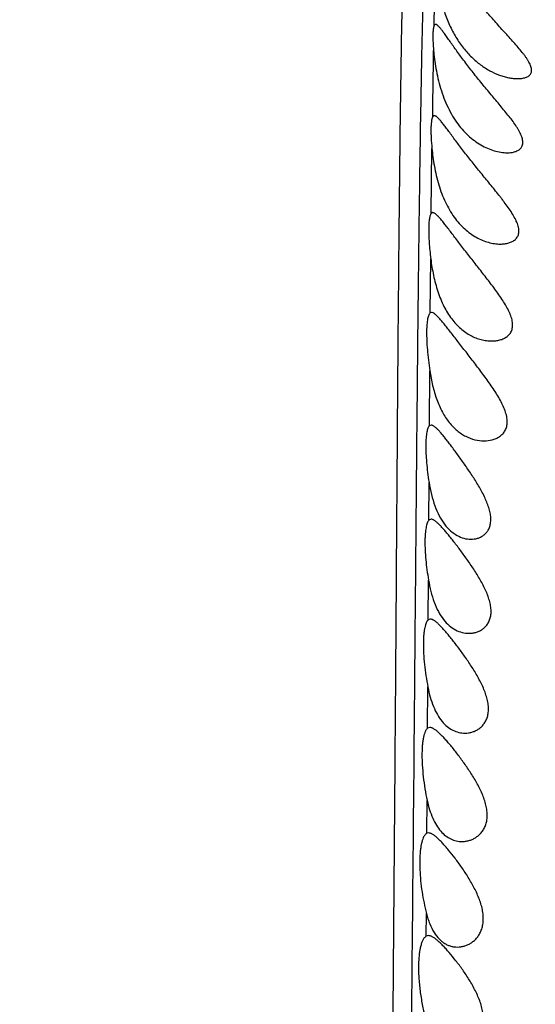
# Model space of a CAD drawing. Units: inches. Extents: x 7.06 to 14.81, y 5.39 to 13.14.
# Drawn here: x 10.94 to 11.12, y 9.06 to 9.4 of the extents above; entities that cross this region are included whole.
import ezdxf

# ---------------------------------------------------------------- set-up
doc = ezdxf.new("R2010")
doc.units = ezdxf.units.IN
doc.header["$LTSCALE"] = 1.21
doc.header["$MEASUREMENT"] = 0
doc.layers.get('0').update_dxf_attribs({"linetype": 'CONTINUOUS'})

msp = doc.modelspace()

# ---------------------------------------------------------------- linework, layer by layer
at = {"color": 9, "linetype": 'Continuous'}
for p, q in [((11.08191, 9.33488), (11.08216, 9.35768)), ((11.08158, 9.30002), (11.08175, 9.31897)), ((11.08128, 9.26044), (11.08142, 9.27975)), ((11.08107, 9.22731), (11.08115, 9.2406)), ((11.08087, 9.19241), (11.08095, 9.20636)), ((11.08065, 9.15441), (11.08073, 9.16885)), ((11.08042, 9.11756), (11.0805, 9.12904)), ((11.08017, 9.0815), (11.08023, 9.08944))]:
    msp.add_line(p, q, dxfattribs=at)
at = {"color": 7, "linetype": 'Continuous'}
for p, q in [((11.08246, 9.33517), (11.08191, 9.33488)), ((11.08202, 9.30017), (11.08158, 9.30002)), ((11.08186, 9.26067), (11.08128, 9.26044)), ((11.08185, 9.22767), (11.08107, 9.22731)), ((11.08158, 9.19267), (11.08087, 9.19241)), ((11.08142, 9.15467), (11.08065, 9.15441)), ((11.08096, 9.11767), (11.08042, 9.11756)), ((11.08088, 9.08167), (11.08017, 9.0815))]:
    msp.add_line(p, q, dxfattribs=at)
msp.add_circle((10.93769, 9.26767), 3.875, dxfattribs=at)
at = {"color": 9, "linetype": 'Continuous'}
for radius in [3.625, 3.40907, 3.19157, 2.97179]:
    msp.add_circle((10.93769, 9.26767), radius, dxfattribs=at)
for centre, radius, start, end in [((10.93769, 9.26767), 2.75358, 273.48359, 266.51641), ((10.93769, 9.26767), 1.01701, 286.54849, 253.45169), ((10.93769, 9.26767), 0.36375, 7.9375, 62.9184), ((15.49629, 9.31973), 4.41423, 178.60412, 178.95276), ((17.76254, 9.28014), 6.68082, 179.033581, 179.241807)]:
    msp.add_arc(centre, radius, start, end, dxfattribs=at)
at = {"color": 7, "linetype": 'Continuous'}
for radius, start, end in [(1.285, 282.3128, 257.6871), (1.2, 283.44993, 256.55005), (0.395, 324.6786, 215.3208)]:
    msp.add_arc((10.93769, 9.26767), radius, start, end, dxfattribs=at)
at = {"color": 9, "linetype": 'Continuous'}
for points, knots in [([(11.08118, 9.58403), (11.08099, 9.58297), (11.08062, 9.58066), (11.08011, 9.57693), (11.07961, 9.57269), (11.07911, 9.56797), (11.07862, 9.56277), (11.07793, 9.55493), (11.07728, 9.54649), (11.07665, 9.53744), (11.07598, 9.52714), (11.07517, 9.513), (11.07425, 9.49443), (11.0734, 9.47359), (11.07262, 9.45033), (11.07195, 9.42443), (11.07139, 9.39568), (11.07093, 9.36394), (11.07056, 9.32924), (11.07023, 9.29182), (11.06993, 9.25203), (11.06964, 9.21022), (11.06934, 9.16666), (11.069, 9.12161), (11.06862, 9.07528), (11.0682, 9.02783), (11.06774, 8.97944), (11.06705, 8.91341), (11.06607, 8.82945), (11.06473, 8.72742), (11.06322, 8.62411), (11.06154, 8.51996), (11.05972, 8.41529), (11.05776, 8.31033), (11.05567, 8.20521), (11.0535, 8.10003), (11.05126, 7.99485), (11.04898, 7.88972), (11.04703, 7.80216), (11.04546, 7.73218), (11.04426, 7.67974), (11.04305, 7.62734), (11.04181, 7.57498), (11.04054, 7.52266), (11.03883, 7.453), (11.03664, 7.36605), (11.03389, 7.26196), (11.03152, 7.1755), (11.0296, 7.10672), (11.02816, 7.05565), (11.02672, 7.0051), (11.02526, 6.95524), (11.02378, 6.90627), (11.02231, 6.85846), (11.02082, 6.81224), (11.01979, 6.782), (11.01928, 6.76723)], [0, 0, 0, 0, 0.001154, 0.002491, 0.004006, 0.005693, 0.007548, 0.009564, 0.014072, 0.016566, 0.019222, 0.025058, 0.031643, 0.039024, 0.047258, 0.056426, 0.066608, 0.077872, 0.090225, 0.103551, 0.117713, 0.132589, 0.148076, 0.164088, 0.180553, 0.197409, 0.214602, 0.232079, 0.26771, 0.303996, 0.34072, 0.377723, 0.414897, 0.45217, 0.489493, 0.526837, 0.564181, 0.601505, 0.638794, 0.657421, 0.676036, 0.694638, 0.713226, 0.7318, 0.750357, 0.787418, 0.824402, 0.86122, 0.879504, 0.897653, 0.915619, 0.933344, 0.950762, 0.967783, 0.984265, 1, 1, 1, 1]), ([(11.08865, 9.5762), (11.0885, 9.57527), (11.0882, 9.57329), (11.08779, 9.57013), (11.08737, 9.56658), (11.08696, 9.56266), (11.08654, 9.55837), (11.08596, 9.55197), (11.08524, 9.54312), (11.08438, 9.53148), (11.08351, 9.51843), (11.08264, 9.50389), (11.08178, 9.48777), (11.08096, 9.46995), (11.08018, 9.45033), (11.07947, 9.42879), (11.07884, 9.40518), (11.0783, 9.37936), (11.07785, 9.35127), (11.07746, 9.32096), (11.0771, 9.28863), (11.07678, 9.2545), (11.07646, 9.21881), (11.07614, 9.18176), (11.07569, 9.1301), (11.0752, 9.07711), (11.07465, 9.02297), (11.07405, 8.96693), (11.0732, 8.89555), (11.07166, 8.77886), (11.06986, 8.66063), (11.06782, 8.54132), (11.06617, 8.45105), (11.06443, 8.3605), (11.06261, 8.26979), (11.06074, 8.17899), (11.05885, 8.08814), (11.05694, 7.9973), (11.05501, 7.9065), (11.05306, 7.81576), (11.05109, 7.72511), (11.04908, 7.63457), (11.04701, 7.54414), (11.04523, 7.46886), (11.04378, 7.40871), (11.04231, 7.34866), (11.04044, 7.27374), (11.03893, 7.21384), (11.03818, 7.18394)], [0, 0, 0, 0, 0.001174, 0.002511, 0.004006, 0.005654, 0.007453, 0.009398, 0.01371, 0.018584, 0.024034, 0.030105, 0.036843, 0.044282, 0.052466, 0.06145, 0.071301, 0.082079, 0.093827, 0.106524, 0.120073, 0.134366, 0.149309, 0.164816, 0.18082, 0.214081, 0.23124, 0.248696, 0.284339, 0.320739, 0.394998, 0.432578, 0.470329, 0.508189, 0.546114, 0.584074, 0.622048, 0.660022, 0.697981, 0.735912, 0.773803, 0.811651, 0.849452, 0.887198, 0.906048, 0.924883, 0.9625, 1, 1, 1, 1])]:
    msp.add_open_spline(points, degree=3, knots=knots, dxfattribs=at)
at = {"color": 7, "linetype": 'Continuous'}
for points, knots in [([(11.08427, 9.42717), (11.08422, 9.42717), (11.0841, 9.42715), (11.08394, 9.42703), (11.08382, 9.42686), (11.08371, 9.42661), (11.08362, 9.42631), (11.08355, 9.42594), (11.08349, 9.4255), (11.08343, 9.4248), (11.0834, 9.42377), (11.08343, 9.42236), (11.08352, 9.42073), (11.08368, 9.41892), (11.08392, 9.41693), (11.08424, 9.41481), (11.08465, 9.41258), (11.08516, 9.41027), (11.08578, 9.40792), (11.08676, 9.40478), (11.08824, 9.40096), (11.09046, 9.3967), (11.09306, 9.3929), (11.09597, 9.38965), (11.09909, 9.38699), (11.10236, 9.3849), (11.10517, 9.38362), (11.10741, 9.38288), (11.10904, 9.38248), (11.11064, 9.38223), (11.11169, 9.38217), (11.1122, 9.38217)], [0, 0, 0, 0, 0.00288, 0.005901, 0.009486, 0.013893, 0.019251, 0.025625, 0.033036, 0.041489, 0.061471, 0.0854, 0.113011, 0.143974, 0.177907, 0.214381, 0.252933, 0.293076, 0.334316, 0.376168, 0.459939, 0.541562, 0.619384, 0.692834, 0.762018, 0.827283, 0.888883, 0.918315, 0.946738, 0.974043, 1, 1, 1, 1]), ([(11.1122, 9.38217), (11.11269, 9.38217), (11.11342, 9.38221), (11.11435, 9.38238), (11.11499, 9.38256), (11.11557, 9.3828), (11.11608, 9.3831), (11.11651, 9.38348), (11.11684, 9.38394), (11.11705, 9.38448), (11.11713, 9.38509), (11.11707, 9.38576), (11.11688, 9.38647), (11.11658, 9.38722), (11.11617, 9.38801), (11.11568, 9.38882), (11.11512, 9.38965), (11.1145, 9.39049), (11.1136, 9.39165), (11.11237, 9.39312), (11.11082, 9.39489), (11.1092, 9.39669), (11.10754, 9.39852), (11.10586, 9.40039), (11.10417, 9.40227), (11.10193, 9.40482), (11.09919, 9.40803), (11.09606, 9.41189), (11.09317, 9.41566), (11.09097, 9.4187), (11.08938, 9.42095), (11.08833, 9.42246), (11.08739, 9.4238), (11.08668, 9.42479), (11.08616, 9.42548), (11.08581, 9.42592), (11.0855, 9.42629), (11.08521, 9.4266), (11.08494, 9.42684), (11.0847, 9.42702), (11.08448, 9.42714), (11.08434, 9.42717), (11.08427, 9.42717)], [0, 0, 0, 0, 0.024588, 0.036153, 0.047166, 0.0576, 0.067479, 0.076902, 0.086106, 0.095468, 0.105443, 0.116425, 0.128641, 0.142147, 0.156865, 0.17266, 0.189372, 0.206858, 0.224989, 0.262776, 0.302098, 0.342526, 0.383762, 0.425574, 0.467778, 0.510198, 0.594991, 0.678374, 0.758291, 0.832015, 0.865513, 0.896154, 0.923482, 0.947075, 0.957358, 0.966586, 0.974735, 0.981795, 0.987779, 0.992725, 0.996731, 1, 1, 1, 1]), ([(11.08346, 9.40117), (11.08342, 9.40117), (11.08335, 9.40116), (11.08321, 9.40111), (11.08309, 9.40101), (11.08299, 9.40087), (11.08289, 9.40068), (11.08283, 9.40052), (11.0828, 9.40041)], [0, 0, 0, 0, 0.098828, 0.196265, 0.407353, 0.530732, 0.669602, 1, 1, 1, 1]), ([(11.10855, 9.35617), (11.10903, 9.35617), (11.10975, 9.35621), (11.11068, 9.35637), (11.11133, 9.35655), (11.11194, 9.35678), (11.11249, 9.35707), (11.11298, 9.35743), (11.11339, 9.35786), (11.11372, 9.35836), (11.11394, 9.35894), (11.11404, 9.35959), (11.11402, 9.36029), (11.11389, 9.36104), (11.11365, 9.36184), (11.11331, 9.36266), (11.11289, 9.36352), (11.11239, 9.36439), (11.11163, 9.3656), (11.11056, 9.36712), (11.10916, 9.36896), (11.10767, 9.37082), (11.10612, 9.3727), (11.10453, 9.3746), (11.10292, 9.37652), (11.10077, 9.3791), (11.09813, 9.38232), (11.0951, 9.38617), (11.09228, 9.3899), (11.09012, 9.39289), (11.08856, 9.3951), (11.08752, 9.39657), (11.08659, 9.39788), (11.08588, 9.39885), (11.08536, 9.39952), (11.08501, 9.39995), (11.0847, 9.40031), (11.0844, 9.40061), (11.08414, 9.40085), (11.08389, 9.40103), (11.08367, 9.40114), (11.08352, 9.40117), (11.08346, 9.40117)], [0, 0, 0, 0, 0.024611, 0.036361, 0.047705, 0.058627, 0.069151, 0.079328, 0.089287, 0.09924, 0.109486, 0.120349, 0.132121, 0.14498, 0.158991, 0.17411, 0.190241, 0.207251, 0.225019, 0.262355, 0.301504, 0.341934, 0.383268, 0.42523, 0.467598, 0.510175, 0.5952, 0.678656, 0.758482, 0.831996, 0.865373, 0.895903, 0.923142, 0.946682, 0.956955, 0.966187, 0.974355, 0.981451, 0.987488, 0.992509, 0.996613, 1, 1, 1, 1]), ([(11.0828, 9.40041), (11.08275, 9.40024), (11.08266, 9.39985), (11.08257, 9.39919), (11.08251, 9.39841), (11.08248, 9.39751), (11.08248, 9.39649), (11.08252, 9.39491), (11.0826, 9.39368), (11.08267, 9.39282)], [0, 0, 0, 0, 0.07044, 0.15721, 0.260233, 0.379162, 0.513421, 0.662259, 1, 1, 1, 1]), ([(11.08267, 9.39282), (11.08274, 9.39183), (11.08295, 9.38973), (11.08341, 9.3865), (11.08406, 9.38309), (11.08492, 9.37962), (11.08602, 9.37618), (11.08736, 9.37287), (11.08893, 9.36978), (11.09071, 9.36696), (11.09266, 9.36445), (11.09476, 9.36227), (11.09697, 9.36042), (11.09926, 9.3589), (11.1016, 9.35771), (11.10395, 9.35685), (11.10626, 9.35631), (11.1078, 9.35617), (11.10855, 9.35617)], [0, 0, 0, 0, 0.061375, 0.12869, 0.200148, 0.273872, 0.348074, 0.421216, 0.492154, 0.560192, 0.625044, 0.686726, 0.745424, 0.801383, 0.854813, 0.905812, 0.954314, 1, 1, 1, 1]), ([(11.0823, 9.36855), (11.08226, 9.36845), (11.08219, 9.36823), (11.08209, 9.36788), (11.08201, 9.36746), (11.08192, 9.3668), (11.08184, 9.36585), (11.0818, 9.36455), (11.08181, 9.36306), (11.0819, 9.36075), (11.08204, 9.35893), (11.08216, 9.35768)], [0, 0, 0, 0, 0.028995, 0.06268, 0.101141, 0.144395, 0.245133, 0.364299, 0.500848, 0.653421, 1, 1, 1, 1]), ([(11.08299, 9.36917), (11.08292, 9.36917), (11.08278, 9.36914), (11.08258, 9.36901), (11.08242, 9.36881), (11.08234, 9.36864), (11.0823, 9.36855)], [0, 0, 0, 0, 0.213302, 0.43345, 0.689501, 1, 1, 1, 1]), ([(11.10616, 9.32417), (11.10666, 9.32417), (11.10763, 9.32423), (11.10882, 9.32446), (11.10971, 9.32476), (11.11032, 9.32503), (11.11089, 9.32537), (11.1114, 9.32578), (11.11184, 9.32625), (11.1122, 9.32679), (11.11246, 9.32741), (11.11262, 9.3281), (11.11266, 9.32884), (11.11258, 9.32964), (11.1124, 9.33048), (11.11211, 9.33135), (11.11174, 9.33226), (11.11112, 9.33351), (11.11019, 9.33509), (11.10891, 9.33699), (11.10774, 9.33857), (11.10677, 9.33985), (11.10576, 9.34115), (11.10447, 9.34277), (11.10289, 9.34472), (11.10077, 9.34731), (11.09815, 9.35054), (11.0951, 9.35437), (11.09224, 9.35806), (11.09003, 9.361), (11.08841, 9.36318), (11.08733, 9.36463), (11.08635, 9.36592), (11.0856, 9.36688), (11.08505, 9.36754), (11.08468, 9.36796), (11.08434, 9.36832), (11.08402, 9.36862), (11.08373, 9.36886), (11.08347, 9.36903), (11.08322, 9.36914), (11.08306, 9.36917), (11.08299, 9.36917)], [0, 0, 0, 0, 0.025146, 0.049217, 0.060829, 0.072157, 0.083222, 0.094081, 0.104839, 0.115661, 0.126772, 0.138428, 0.15087, 0.16427, 0.178707, 0.194172, 0.210588, 0.227847, 0.264423, 0.303073, 0.343161, 0.363595, 0.384233, 0.425965, 0.468108, 0.510447, 0.594935, 0.67779, 0.757031, 0.830107, 0.863367, 0.89387, 0.921182, 0.944898, 0.955299, 0.964685, 0.973034, 0.980337, 0.986611, 0.991898, 0.996298, 1, 1, 1, 1]), ([(11.08216, 9.35768), (11.08226, 9.35667), (11.0825, 9.35459), (11.08299, 9.35144), (11.08366, 9.3482), (11.08451, 9.34498), (11.08557, 9.34184), (11.08721, 9.33796), (11.08924, 9.33442), (11.09167, 9.33139), (11.09357, 9.32947), (11.09557, 9.32785), (11.09765, 9.32652), (11.09977, 9.32549), (11.10192, 9.32474), (11.10404, 9.32428), (11.10546, 9.32417), (11.10616, 9.32417)], [0, 0, 0, 0, 0.067611, 0.139124, 0.212939, 0.287475, 0.361302, 0.433258, 0.568562, 0.631514, 0.691381, 0.748427, 0.802957, 0.855248, 0.905493, 0.953777, 1, 1, 1, 1]), ([(11.08191, 9.33488), (11.08183, 9.33478), (11.08169, 9.33455), (11.08153, 9.33413), (11.08138, 9.3336), (11.08126, 9.33298), (11.08116, 9.33225), (11.08109, 9.33142), (11.08104, 9.3305), (11.08101, 9.32911), (11.08104, 9.32717), (11.08118, 9.32463), (11.08141, 9.32187), (11.08163, 9.31996), (11.08175, 9.31897)], [0, 0, 0, 0, 0.02254, 0.050487, 0.08425, 0.123979, 0.169685, 0.221267, 0.278558, 0.341324, 0.482132, 0.641021, 0.814811, 1, 1, 1, 1]), ([(11.10309, 9.29017), (11.10359, 9.29017), (11.10457, 9.29023), (11.10599, 9.2905), (11.10733, 9.29098), (11.10833, 9.29157), (11.10902, 9.29217), (11.10947, 9.29268), (11.10985, 9.29326), (11.11015, 9.29391), (11.11035, 9.29463), (11.11045, 9.29541), (11.11044, 9.29624), (11.11033, 9.29712), (11.11012, 9.29804), (11.10981, 9.29898), (11.10943, 9.29994), (11.10881, 9.30127), (11.1079, 9.30293), (11.10664, 9.30492), (11.10527, 9.30691), (11.10382, 9.3089), (11.10232, 9.31089), (11.10028, 9.31353), (11.09773, 9.31678), (11.09474, 9.32059), (11.09191, 9.32425), (11.08969, 9.32715), (11.08806, 9.32929), (11.08696, 9.33071), (11.08597, 9.33198), (11.08519, 9.33292), (11.08462, 9.33357), (11.08424, 9.33398), (11.08388, 9.33433), (11.08355, 9.33463), (11.08325, 9.33486), (11.0829, 9.33507), (11.08263, 9.33517), (11.08246, 9.33517)], [0, 0, 0, 0, 0.025135, 0.049574, 0.073304, 0.09643, 0.107887, 0.119371, 0.13101, 0.142971, 0.155443, 0.168606, 0.182606, 0.197523, 0.213367, 0.230095, 0.247617, 0.265839, 0.303956, 0.343742, 0.384656, 0.426296, 0.468371, 0.510639, 0.594915, 0.677441, 0.756275, 0.828968, 0.862089, 0.892514, 0.919821, 0.94362, 0.954097, 0.963584, 0.972059, 0.979515, 0.985968, 0.991464, 1, 1, 1, 1]), ([(11.08175, 9.31897), (11.08199, 9.31703), (11.08246, 9.31412), (11.08336, 9.31029), (11.08419, 9.30749), (11.08518, 9.30481), (11.08666, 9.30154), (11.08847, 9.29859), (11.09058, 9.29609), (11.09222, 9.2945), (11.09394, 9.29317), (11.09573, 9.29208), (11.09755, 9.29123), (11.0994, 9.29063), (11.10125, 9.29026), (11.10248, 9.29017), (11.10309, 9.29017)], [0, 0, 0, 0, 0.150117, 0.226154, 0.301254, 0.374438, 0.444986, 0.57657, 0.637647, 0.695788, 0.751306, 0.804545, 0.855817, 0.905381, 0.953427, 1, 1, 1, 1]), ([(11.08158, 9.30002), (11.08147, 9.29994), (11.08132, 9.29977), (11.08116, 9.29951), (11.08099, 9.29916), (11.0808, 9.29861), (11.08063, 9.29784), (11.08048, 9.29693), (11.08038, 9.29587), (11.08031, 9.29468), (11.08027, 9.29286), (11.08032, 9.29031), (11.08054, 9.28701), (11.0809, 9.28345), (11.08123, 9.281), (11.08142, 9.27975)], [0, 0, 0, 0, 0.019849, 0.031766, 0.045187, 0.076832, 0.115151, 0.160195, 0.211838, 0.269825, 0.333814, 0.478023, 0.640381, 0.816096, 1, 1, 1, 1]), ([(11.10039, 9.25517), (11.10136, 9.25517), (11.10282, 9.25534), (11.10465, 9.25597), (11.1059, 9.25665), (11.10682, 9.25742), (11.10743, 9.25816), (11.10783, 9.25878), (11.10815, 9.25946), (11.10839, 9.26022), (11.10853, 9.26103), (11.10859, 9.26222), (11.1084, 9.26382), (11.10782, 9.26579), (11.10695, 9.26783), (11.10587, 9.26988), (11.10463, 9.27194), (11.10329, 9.27398), (11.10187, 9.27601), (11.09992, 9.2787), (11.09745, 9.28198), (11.0945, 9.2858), (11.09212, 9.28888), (11.0903, 9.29123), (11.08902, 9.29287), (11.08782, 9.2944), (11.08671, 9.29579), (11.08569, 9.29704), (11.08489, 9.29796), (11.0843, 9.2986), (11.0839, 9.299), (11.08353, 9.29935), (11.08318, 9.29964), (11.08286, 9.29987), (11.08249, 9.30008), (11.0822, 9.30017), (11.08202, 9.30017)], [0, 0, 0, 0, 0.049413, 0.073618, 0.097577, 0.121535, 0.133687, 0.146073, 0.158817, 0.172061, 0.185941, 0.200572, 0.232277, 0.267192, 0.304725, 0.344156, 0.384864, 0.426382, 0.468368, 0.510546, 0.59458, 0.676756, 0.755175, 0.792265, 0.827496, 0.860492, 0.890857, 0.918187, 0.942103, 0.952677, 0.962286, 0.97091, 0.978543, 0.985201, 0.990929, 1, 1, 1, 1]), ([(11.08142, 9.27975), (11.08168, 9.27801), (11.08231, 9.27458), (11.08373, 9.26968), (11.08564, 9.2653), (11.08768, 9.26215), (11.08952, 9.26006), (11.09094, 9.25875), (11.09243, 9.25764), (11.09446, 9.25646), (11.0971, 9.25546), (11.09931, 9.25517), (11.10039, 9.25517)], [0, 0, 0, 0, 0.156785, 0.309017, 0.450922, 0.579994, 0.639898, 0.697016, 0.751701, 0.804318, 0.904536, 1, 1, 1, 1]), ([(11.08128, 9.26044), (11.08117, 9.26034), (11.08097, 9.26007), (11.08072, 9.25956), (11.08051, 9.25891), (11.08033, 9.25812), (11.08019, 9.25719), (11.08009, 9.25612), (11.08002, 9.25494), (11.07998, 9.25314), (11.08004, 9.25066), (11.08026, 9.24747), (11.08063, 9.24408), (11.08096, 9.24177), (11.08115, 9.2406)], [0, 0, 0, 0, 0.021957, 0.04953, 0.083376, 0.123727, 0.170563, 0.223708, 0.282855, 0.347611, 0.491975, 0.652313, 0.823471, 1, 1, 1, 1]), ([(11.0958, 9.22067), (11.0962, 9.22067), (11.09699, 9.22072), (11.09815, 9.22097), (11.09925, 9.2214), (11.10027, 9.22202), (11.10118, 9.22285), (11.10194, 9.22388), (11.10249, 9.22514), (11.10279, 9.2266), (11.10282, 9.22823), (11.10258, 9.22999), (11.10209, 9.23182), (11.1014, 9.2337), (11.10055, 9.2356), (11.09957, 9.23749), (11.09851, 9.23937), (11.09701, 9.24184), (11.09505, 9.24482), (11.09267, 9.24825), (11.0907, 9.25098), (11.08917, 9.25303), (11.08809, 9.25445), (11.08707, 9.25576), (11.08611, 9.25696), (11.08521, 9.25802), (11.0844, 9.25893), (11.08375, 9.25956), (11.08328, 9.25998), (11.08295, 9.26022), (11.08265, 9.26042), (11.0823, 9.26059), (11.08203, 9.26067), (11.08186, 9.26067)], [0, 0, 0, 0, 0.02331, 0.046388, 0.069399, 0.092592, 0.116318, 0.141086, 0.167562, 0.196442, 0.228218, 0.262972, 0.300363, 0.33982, 0.380746, 0.422621, 0.46503, 0.507642, 0.592387, 0.674923, 0.75331, 0.790269, 0.825327, 0.858146, 0.888372, 0.91565, 0.939648, 0.960091, 0.968926, 0.97683, 0.983823, 0.989952, 1, 1, 1, 1]), ([(11.08115, 9.2406), (11.08138, 9.23917), (11.08193, 9.23639), (11.08308, 9.23244), (11.08458, 9.22892), (11.08642, 9.22595), (11.08853, 9.2236), (11.09085, 9.22192), (11.0933, 9.22091), (11.09499, 9.22067), (11.0958, 9.22067)], [0, 0, 0, 0, 0.161813, 0.31682, 0.460228, 0.589886, 0.706235, 0.811467, 0.908462, 1, 1, 1, 1]), ([(11.08107, 9.22731), (11.08095, 9.22718), (11.08074, 9.22686), (11.08048, 9.22628), (11.08026, 9.22555), (11.08007, 9.22467), (11.07992, 9.22366), (11.0798, 9.22251), (11.07973, 9.22124), (11.07969, 9.21933), (11.07975, 9.21673), (11.07999, 9.21341), (11.08039, 9.20992), (11.08075, 9.20756), (11.08095, 9.20636)], [0, 0, 0, 0, 0.0241, 0.053866, 0.089764, 0.131935, 0.180306, 0.234657, 0.294654, 0.359877, 0.503926, 0.662162, 0.82934, 1, 1, 1, 1]), ([(11.09513, 9.18767), (11.09554, 9.18767), (11.09635, 9.18772), (11.09754, 9.18797), (11.0987, 9.1884), (11.09978, 9.189), (11.10077, 9.18981), (11.10163, 9.19082), (11.10231, 9.19205), (11.10275, 9.19349), (11.10293, 9.19511), (11.10283, 9.19688), (11.10245, 9.19875), (11.10185, 9.20066), (11.10106, 9.20259), (11.10013, 9.20452), (11.09909, 9.20642), (11.0976, 9.20891), (11.09564, 9.21191), (11.09321, 9.21534), (11.09119, 9.21805), (11.08962, 9.22009), (11.0885, 9.2215), (11.08743, 9.2228), (11.08642, 9.22399), (11.08548, 9.22504), (11.08461, 9.22594), (11.08392, 9.22657), (11.0834, 9.22698), (11.08306, 9.22722), (11.08273, 9.22742), (11.08234, 9.2276), (11.08204, 9.22767), (11.08185, 9.22767)], [0, 0, 0, 0, 0.023579, 0.047082, 0.070656, 0.094501, 0.118883, 0.144186, 0.17093, 0.199726, 0.231111, 0.265316, 0.302153, 0.341124, 0.381631, 0.423128, 0.465172, 0.507417, 0.5914, 0.673167, 0.750875, 0.787569, 0.822437, 0.855159, 0.885402, 0.912823, 0.937103, 0.957974, 0.967078, 0.975288, 0.982623, 0.989128, 1, 1, 1, 1]), ([(11.08095, 9.20636), (11.08118, 9.205), (11.08172, 9.20237), (11.08285, 9.19864), (11.08431, 9.19533), (11.08608, 9.19255), (11.08811, 9.19037), (11.09034, 9.18881), (11.09271, 9.18788), (11.09434, 9.18767), (11.09513, 9.18767)], [0, 0, 0, 0, 0.162604, 0.31707, 0.459318, 0.587785, 0.703344, 0.808503, 0.906397, 1, 1, 1, 1]), ([(11.08087, 9.19241), (11.08073, 9.19229), (11.08053, 9.19207), (11.08032, 9.19171), (11.0801, 9.19125), (11.07985, 9.19055), (11.07961, 9.18957), (11.07942, 9.18842), (11.07927, 9.18712), (11.07918, 9.18566), (11.07915, 9.18407), (11.07916, 9.18237), (11.07926, 9.17992), (11.07952, 9.17671), (11.08002, 9.17279), (11.08048, 9.17016), (11.08073, 9.16885)], [0, 0, 0, 0, 0.023052, 0.036677, 0.051849, 0.087065, 0.128982, 0.177541, 0.232486, 0.293414, 0.359796, 0.431004, 0.506332, 0.666226, 0.832984, 1, 1, 1, 1]), ([(11.09373, 9.15267), (11.09413, 9.15267), (11.09494, 9.15272), (11.09614, 9.15297), (11.0973, 9.1534), (11.0984, 9.154), (11.09942, 9.15479), (11.10033, 9.15578), (11.10109, 9.15698), (11.10165, 9.15839), (11.10196, 9.15999), (11.102, 9.16175), (11.10176, 9.16363), (11.10128, 9.16556), (11.1006, 9.16753), (11.09975, 9.16948), (11.09878, 9.17142), (11.09736, 9.17395), (11.09546, 9.17698), (11.09307, 9.18042), (11.09107, 9.18313), (11.0895, 9.18516), (11.08837, 9.18656), (11.0873, 9.18785), (11.08628, 9.18903), (11.08532, 9.19007), (11.08443, 9.19096), (11.08372, 9.19158), (11.08319, 9.19199), (11.08283, 9.19223), (11.08249, 9.19242), (11.08209, 9.1926), (11.08178, 9.19267), (11.08158, 9.19267)], [0, 0, 0, 0, 0.023388, 0.046851, 0.070545, 0.094657, 0.119417, 0.145136, 0.172221, 0.201169, 0.232464, 0.266394, 0.302897, 0.341577, 0.381873, 0.423224, 0.465159, 0.507307, 0.591063, 0.672539, 0.749917, 0.786454, 0.821188, 0.853813, 0.884008, 0.911448, 0.935824, 0.956878, 0.966109, 0.974469, 0.981979, 0.988681, 1, 1, 1, 1]), ([(11.08073, 9.16885), (11.08097, 9.16764), (11.08151, 9.16532), (11.0826, 9.16206), (11.08397, 9.1592), (11.08558, 9.15682), (11.08742, 9.15496), (11.08943, 9.15363), (11.09155, 9.15285), (11.09301, 9.15267), (11.09373, 9.15267)], [0, 0, 0, 0, 0.164129, 0.317883, 0.458553, 0.585566, 0.70033, 0.805553, 0.904438, 1, 1, 1, 1]), ([(11.08065, 9.15441), (11.08049, 9.15429), (11.08027, 9.15404), (11.08002, 9.15366), (11.07976, 9.15316), (11.07948, 9.15239), (11.0792, 9.15132), (11.07897, 9.15006), (11.0788, 9.14863), (11.0787, 9.14703), (11.07865, 9.14529), (11.07867, 9.14344), (11.07879, 9.14078), (11.07909, 9.13734), (11.07967, 9.13318), (11.0802, 9.1304), (11.0805, 9.12904)], [0, 0, 0, 0, 0.0236, 0.037502, 0.052966, 0.088839, 0.131526, 0.180962, 0.236853, 0.29874, 0.366018, 0.43797, 0.513795, 0.673537, 0.838001, 1, 1, 1, 1]), ([(11.09268, 9.11467), (11.09309, 9.11467), (11.0939, 9.11473), (11.09511, 9.11498), (11.09629, 9.11539), (11.09743, 9.11599), (11.0985, 9.11677), (11.09947, 9.11774), (11.10031, 9.11891), (11.10097, 9.12029), (11.10141, 9.12188), (11.10158, 9.12363), (11.10148, 9.12551), (11.10112, 9.12747), (11.10053, 9.12946), (11.09975, 9.13145), (11.09883, 9.13342), (11.09781, 9.13534), (11.09671, 9.13722), (11.09519, 9.13964), (11.09322, 9.1425), (11.09121, 9.1452), (11.08962, 9.14722), (11.08848, 9.14861), (11.08738, 9.14989), (11.08633, 9.15106), (11.08534, 9.15209), (11.08442, 9.15297), (11.08368, 9.15359), (11.08313, 9.15399), (11.08275, 9.15423), (11.08239, 9.15442), (11.08196, 9.1546), (11.08163, 9.15467), (11.08142, 9.15467)], [0, 0, 0, 0, 0.023351, 0.046907, 0.07082, 0.09526, 0.120419, 0.146543, 0.173951, 0.203045, 0.234255, 0.2679, 0.304022, 0.342332, 0.382317, 0.423413, 0.465126, 0.507059, 0.548893, 0.590371, 0.671353, 0.748252, 0.784586, 0.819161, 0.851687, 0.881861, 0.909373, 0.933928, 0.955279, 0.964705, 0.973292, 0.981059, 0.988046, 1, 1, 1, 1]), ([(11.0805, 9.12904), (11.08073, 9.12795), (11.08127, 9.12586), (11.08233, 9.12294), (11.08362, 9.12041), (11.08513, 9.11831), (11.08684, 9.11667), (11.0887, 9.11551), (11.09067, 9.11482), (11.09202, 9.11467), (11.09268, 9.11467)], [0, 0, 0, 0, 0.164169, 0.316746, 0.455928, 0.581806, 0.696157, 0.80185, 0.902129, 1, 1, 1, 1]), ([(11.07912, 9.11596), (11.07899, 9.11568), (11.07876, 9.11504), (11.07848, 9.11398), (11.07825, 9.11277), (11.07807, 9.1114), (11.07795, 9.1099), (11.07786, 9.10767), (11.0779, 9.10466), (11.07817, 9.10088), (11.07866, 9.097), (11.07934, 9.09316), (11.07991, 9.09065), (11.08023, 9.08944)], [0, 0, 0, 0, 0.034997, 0.075575, 0.121655, 0.173002, 0.229253, 0.289947, 0.422381, 0.56522, 0.712817, 0.859503, 1, 1, 1, 1]), ([(11.08042, 9.11756), (11.08029, 9.1175), (11.08004, 9.11734), (11.0797, 9.11699), (11.07939, 9.11652), (11.07921, 9.11616), (11.07912, 9.11596)], [0, 0, 0, 0, 0.199751, 0.428001, 0.693101, 1, 1, 1, 1]), ([(11.09106, 9.07767), (11.09145, 9.07767), (11.09225, 9.07773), (11.09344, 9.07798), (11.0946, 9.0784), (11.09573, 9.07899), (11.0968, 9.07977), (11.09778, 9.08073), (11.09865, 9.08188), (11.09937, 9.08324), (11.09989, 9.08479), (11.10017, 9.08652), (11.10019, 9.08839), (11.09996, 9.09035), (11.09948, 9.09236), (11.09881, 9.09437), (11.09798, 9.09637), (11.09703, 9.09832), (11.096, 9.10022), (11.09455, 9.10267), (11.09265, 9.10554), (11.09033, 9.10874), (11.0884, 9.11118), (11.08691, 9.11294), (11.08587, 9.1141), (11.08489, 9.11512), (11.08397, 9.11599), (11.08323, 9.11661), (11.08268, 9.117), (11.0823, 9.11724), (11.08194, 9.11743), (11.0815, 9.1176), (11.08117, 9.11767), (11.08096, 9.11767)], [0, 0, 0, 0, 0.022924, 0.046182, 0.069938, 0.094367, 0.11965, 0.146002, 0.173685, 0.203026, 0.234379, 0.268028, 0.304052, 0.342243, 0.382153, 0.423238, 0.464986, 0.506971, 0.548862, 0.590377, 0.671358, 0.748153, 0.818892, 0.851333, 0.881434, 0.908898, 0.933441, 0.954828, 0.964292, 0.972933, 0.980769, 0.98784, 1, 1, 1, 1]), ([(11.08023, 9.08944), (11.08039, 9.08881), (11.08074, 9.08759), (11.08155, 9.08533), (11.08232, 9.08375), (11.08291, 9.08279)], [0, 0, 0, 0, 0.271621, 0.529528, 1, 1, 1, 1]), ([(11.08017, 9.0815), (11.07996, 9.08139), (11.07967, 9.08114), (11.07933, 9.08073), (11.07908, 9.08034), (11.07885, 9.07988), (11.07854, 9.07914), (11.07821, 9.07806), (11.07789, 9.07659), (11.07766, 9.07489), (11.07751, 9.07299), (11.07744, 9.07093), (11.07747, 9.06874), (11.07763, 9.06564), (11.07804, 9.06169), (11.07883, 9.05704), (11.07955, 9.054), (11.07995, 9.05254)], [0, 0, 0, 0, 0.023912, 0.037884, 0.053438, 0.070697, 0.089735, 0.133248, 0.183979, 0.241585, 0.305475, 0.374859, 0.44879, 0.526205, 0.686878, 0.847677, 1, 1, 1, 1]), ([(11.09044, 9.04167), (11.09085, 9.04167), (11.09166, 9.04173), (11.09329, 9.04207), (11.09532, 9.04293), (11.0971, 9.04435), (11.09833, 9.04583), (11.09913, 9.04717), (11.09974, 9.0487), (11.10013, 9.05042), (11.10026, 9.05229), (11.10012, 9.05427), (11.09972, 9.0563), (11.09911, 9.05834), (11.09832, 9.06036), (11.09739, 9.06234), (11.09637, 9.06426), (11.09492, 9.06672), (11.093, 9.06961), (11.09064, 9.0728), (11.08867, 9.07523), (11.08713, 9.07697), (11.08606, 9.07812), (11.08503, 9.07914), (11.08407, 9.08), (11.0833, 9.08061), (11.08271, 9.081), (11.08231, 9.08124), (11.08192, 9.08143), (11.08146, 9.0816), (11.0811, 9.08167), (11.08088, 9.08167)], [0, 0, 0, 0, 0.023036, 0.046491, 0.095164, 0.147349, 0.175285, 0.204752, 0.23606, 0.269493, 0.305185, 0.343008, 0.382572, 0.423348, 0.464809, 0.506515, 0.548122, 0.589347, 0.669743, 0.746014, 0.816394, 0.848757, 0.878869, 0.90645, 0.931228, 0.952978, 0.962675, 0.971582, 0.979717, 0.987117, 1, 1, 1, 1]), ([(11.08291, 9.08279), (11.08342, 9.08198), (11.08426, 9.08086), (11.08559, 9.07964), (11.08662, 9.07891), (11.08768, 9.07835), (11.08879, 9.07796), (11.08991, 9.07772), (11.09068, 9.07767), (11.09106, 9.07767)], [0, 0, 0, 0, 0.284278, 0.414452, 0.538275, 0.657258, 0.772935, 0.886775, 1, 1, 1, 1])]:
    msp.add_open_spline(points, degree=3, knots=knots, dxfattribs=at)

doc.saveas('drawing.dxf')
